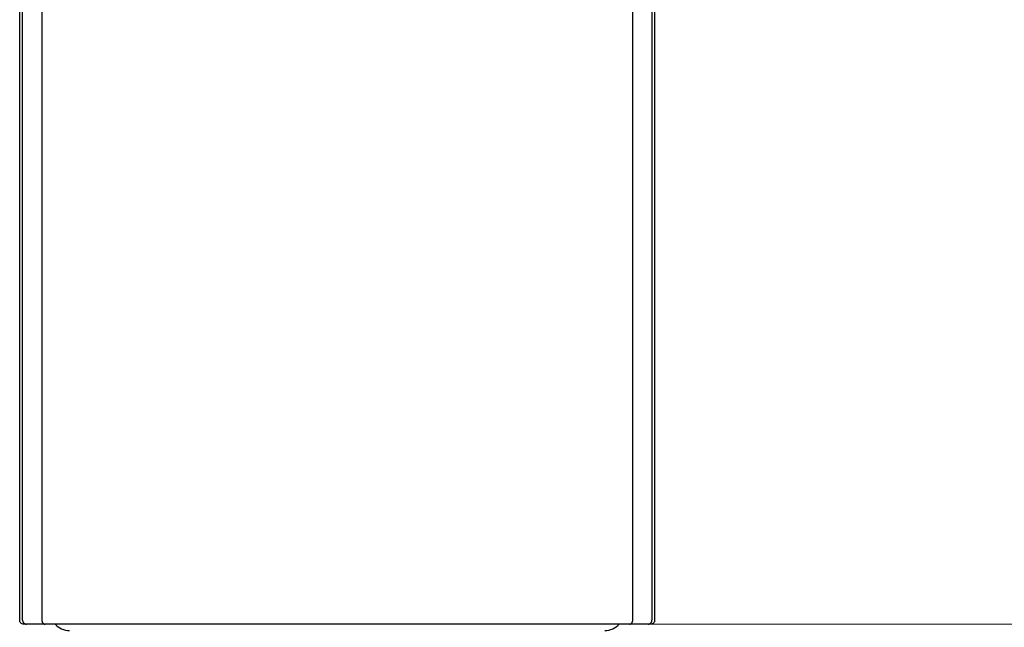
# Model space of a CAD drawing. Units: millimetres. Extents: x 7 to 203, y 5 to 291.
# Drawn here: x 164 to 184, y 160 to 171 of the extents above; entities that cross this region are included whole.
import ezdxf
from ezdxf.enums import TextEntityAlignment as Align

# ---------------------------------------------------------------- set-up
doc = ezdxf.new("R2010")
doc.units = ezdxf.units.MM
for name, color, linetype in [('Layer3', 7, 'Continuous'), ('Position', 7, 'Continuous'), ('Standard', 7, 'Continuous')]:
    doc.layers.add(name, color=color, linetype=linetype)
doc.styles.add('SEACAD_arial_ttf', font='arial.ttf')
doc.dimstyles.new('$DDT_AUDIT_GENERATED_(5B7)', dxfattribs={"dimtxt": 6, "dimasz": 6, "dimexe": 3, "dimexo": 0, "dimgap": 3, "dimtad": 0, "dimtih": 1, "dimtoh": 1, "dimdec": 0, "dimlfac": 4, "dimtxsty": 'SEACAD_arial_ttf', "dimblk1": '_SE_FILLED', "dimblk2": '_SE_FILLED', "dimsah": 1, "dimcen": 3, "dimclrd": 136, "dimclre": 136, "dimclrt": 136, "dimadec": 0, "dimazin": 0, "dimtfac": 1, "dimtdec": 0, "dimtofl": 0, "dimtmove": 0, "dimatfit": 3, "dimfxl": 0, "dimtolj": 1, "dimarcsym": 0})

# ---------------------------------------------------------------- blocks, each defined once
blk = doc.blocks.new('DMBLK26')
at = {"layer": 'Layer3', "linetype": 'Continuous', "lineweight": 20}
for points in [[(194.042, 153.623), (193.042, 159.623), (192.042, 153.623)], [(194.042, 72.373), (192.042, 72.373), (193.042, 66.373)]]:
    blk.add_hatch(color=136, dxfattribs=at).paths.add_polyline_path(points)
at = {"layer": 'Layer3', "color": 136, "linetype": 'Continuous', "lineweight": 20}
for p, q in [((176.716, 159.623), (196.042, 159.623)), ((193.042, 159.623), (193.042, 118.098)), ((193.042, 107.898), (193.042, 66.373)), ((186.122, 66.373), (196.042, 66.373))]:
    blk.add_line(p, q, dxfattribs=at)
at = {"layer": 'Layer3', "color": 136, "linetype": 'Continuous', "lineweight": 20, "style": 'SEACAD_arial_ttf'}
blk.add_text('373', height=6, dxfattribs=at).set_placement((185.998, 115.998), align=Align.TOP_LEFT)
blk = doc.blocks.new('_SE_FILLED')
at = {"color": 0}
blk.add_line((0, 0), (-1, 0), dxfattribs=at)
blk.add_solid([(0, 0), (-1, -0.1665), (-1, 0.1665), (0, 0)], dxfattribs=at)

msp = doc.modelspace()

# ---------------------------------------------------------------- linework, layer by layer
at = {"layer": 'Position', "color": 7, "linetype": 'Continuous'}
msp.add_line((176.3716, 159.6228), (164.8716, 159.6228), dxfattribs=at)
at = {"layer": 'Standard', "color": 7, "linetype": 'Continuous'}
for p, q in [((164.3948, 159.6978), (164.3948, 187.8716)), ((176.8438, 187.8716), (176.8438, 159.6978)), ((164.4521, 159.6978), (164.4521, 178.6178)), ((164.8293, 178.6178), (164.8293, 159.6978)), ((176.4139, 159.6978), (176.4139, 178.6224)), ((176.7905, 178.6224), (176.7905, 159.6978)), ((164.527, 159.6228), (164.4698, 159.6228)), ((164.8921, 159.6228), (164.527, 159.6228)), ((176.3511, 159.6228), (164.8921, 159.6228)), ((176.7155, 159.6228), (176.3511, 159.6228)), ((176.7688, 159.6228), (176.7155, 159.6228))]:
    msp.add_line(p, q, dxfattribs=at)
for centre, start, end in [((165.3702, 159.8728), 221.81031, 270), ((175.8702, 159.8728), 270, 318.18969)]:
    msp.add_arc(centre, 0.375, start, end, dxfattribs=at)
for points in [[(164.4698, 159.6228), (164.4502, 159.6228), (164.4307, 159.6309), (164.4029, 159.6586), (164.3948, 159.6781), (164.3948, 159.6978)], [(176.8438, 159.6978), (176.8438, 159.6781), (176.8358, 159.6586), (176.808, 159.6309), (176.7885, 159.6228), (176.7688, 159.6228)]]:
    msp.add_open_spline(points, degree=3, knots=[0, 0, 0, 0, 0.5, 0.5, 1, 1, 1, 1], dxfattribs=at)
for points, weights in [([(164.4521, 159.6978), (164.4521, 159.6228), (164.527, 159.6228)], [1, 0.707106781187, 1]), ([(164.8293, 159.6978), (164.8293, 159.6228), (164.8921, 159.6228)], [1, 0.707106781187, 1]), ([(176.3511, 159.6228), (176.4139, 159.6228), (176.4139, 159.6978)], [1, 0.707106781191, 1]), ([(176.7155, 159.6228), (176.7905, 159.6228), (176.7905, 159.6978)], [1, 0.707106781169, 1])]:
    msp.add_rational_spline(points, weights, degree=2, dxfattribs=at)

# ---------------------------------------------------------------- dimensions: what is measured, and where the dimension line sits
at = {"layer": 'Layer3', "color": 136, "linetype": 'Continuous', "lineweight": 20}
dim = msp.add_linear_dim(base=(193.0416, 66.3728), p1=(176.7155, 159.6228), p2=(186.1216, 66.3728), angle=90, text='\\A1;<>', dimstyle='$DDT_AUDIT_GENERATED_(5B7)', dxfattribs=at)
dim.commit()
dim.dimension.update_dxf_attribs({"geometry": 'DMBLK26', "text_midpoint": (193.0416, 112.9978), "dimtype": 160})

doc.saveas('drawing.dxf')
